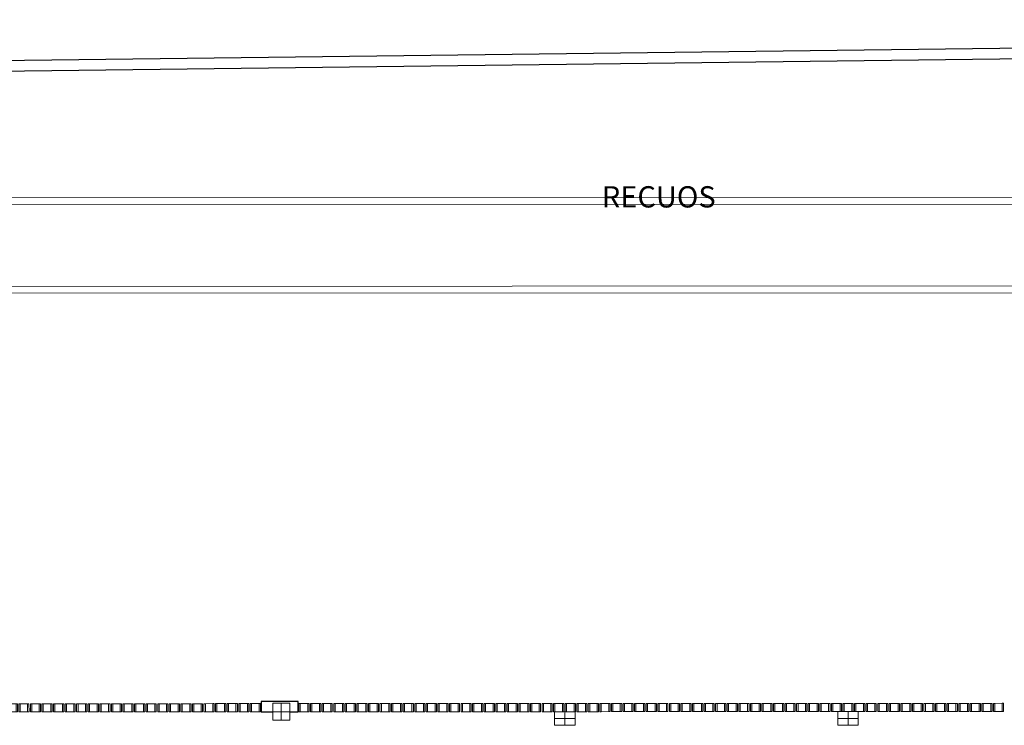
# Model space of a CAD drawing. Extents: x -197 to 52, y -214 to 16.
# Drawn here: x -113 to -99, y -80 to -69 of the extents above; entities that cross this region are included whole.
import ezdxf

# ---------------------------------------------------------------- set-up
doc = ezdxf.new("R2010")
doc.units = 0
for name, color, linetype, lineweight in [('210515-TJBA_JEFS_BASE_PL_PE_01-01_R00$0$Frame_Mullion', 7, 'Continuous', 18), ('210515-TJBA_JEFS_BASE_PL_PE_01-01_R00$0$Frame_Mullion-1', 7, 'Continuous', 9), ('210515-TJBA_JEFS_BASE_PL_PE_01-01_R00$0$FUT-ESQUADRIA VISTA', 7, 'Continuous', 9), ('210515-TJBA_JEFS_BASE_PL_PE_01-01_R00$0$FUT-ESTRUTURA CORTADA', 7, 'Continuous', 9), ('210515-TJBA_JEFS_BASE_PL_PE_01-01_R00$0$FUT-ESTRUTURA VISTA', 7, 'Continuous', 9), ('210515-TJBA_JEFS_BASE_PL_PE_01-01_R00$0$FUT-PAREDE CORTADA', 7, 'Continuous', 25), ('210515-TJBA_JEFS_BASE_PL_PE_01-01_R00$0$FUT-PISO VISTO', 7, 'Continuous', 9), ('210515-TJBA_JEFS_BASE_PL_PE_01-01_R00$0$Texto Arq', 7, 'Continuous', 9)]:
    doc.layers.add(name, color=color, linetype=linetype, lineweight=lineweight)
doc.styles.add('210515-TJBA_JEFS_BASE_PL_PE_01-01_R00$0$Arial_2', font='arial.ttf', dxfattribs={"height": 0.3})
doc.styles.add('210515-TJBA_JEFS_BASE_PL_PE_01-01_R00$0$Arial_3', font='arial.ttf', dxfattribs={"height": 0.375})

# ---------------------------------------------------------------- blocks, each defined once
blk = doc.blocks.new('210515-TJBA_JEFS_BASE_PL_PE_01-01_R00$0$Cobogó quadrado - 21 x 2_20 m-1983589-IMPLANTAÇÃO')
at = {"layer": '210515-TJBA_JEFS_BASE_PL_PE_01-01_R00$0$Frame_Mullion'}
for p, q in [((-21.41, 0.045), (-21.41, -0.075)), ((-21.39, 0.045), (-21.41, 0.045)), ((-21.39, -0.075), (-21.39, 0.045)), ((-21.28, -0.075), (-21.28, 0.045)), ((-21.28, 0.045), (-21.26, 0.045)), ((-21.26, 0.045), (-21.26, -0.075)), ((-21.24, 0.045), (-21.24, -0.075)), ((-21.22, 0.045), (-21.24, 0.045)), ((-21.22, -0.075), (-21.22, 0.045)), ((-21.11, -0.075), (-21.11, 0.045)), ((-21.11, 0.045), (-21.09, 0.045)), ((-21.09, 0.045), (-21.09, -0.075)), ((-21.07, 0.045), (-21.07, -0.075)), ((-21.05, 0.045), (-21.07, 0.045)), ((-21.05, -0.075), (-21.05, 0.045)), ((-20.94, -0.075), (-20.94, 0.045)), ((-20.94, 0.045), (-20.92, 0.045)), ((-20.92, 0.045), (-20.92, -0.075)), ((-20.9, 0.045), (-20.9, -0.075)), ((-20.88, 0.045), (-20.9, 0.045)), ((-20.88, -0.075), (-20.88, 0.045)), ((-20.77, -0.075), (-20.77, 0.045)), ((-20.77, 0.045), (-20.75, 0.045)), ((-20.75, 0.045), (-20.75, -0.075)), ((-20.73, 0.045), (-20.73, -0.075)), ((-20.71, 0.045), (-20.73, 0.045)), ((-20.71, -0.075), (-20.71, 0.045)), ((-20.6, -0.075), (-20.6, 0.045)), ((-20.6, 0.045), (-20.58, 0.045)), ((-20.58, 0.045), (-20.58, -0.075)), ((-20.56, 0.045), (-20.56, -0.075)), ((-20.54, 0.045), (-20.56, 0.045)), ((-20.54, -0.075), (-20.54, 0.045)), ((-20.43, -0.075), (-20.43, 0.045)), ((-20.43, 0.045), (-20.41, 0.045)), ((-20.41, 0.045), (-20.41, -0.075)), ((-20.39, 0.045), (-20.39, -0.075)), ((-20.37, 0.045), (-20.39, 0.045)), ((-20.37, -0.075), (-20.37, 0.045)), ((-20.26, -0.075), (-20.26, 0.045)), ((-20.26, 0.045), (-20.24, 0.045)), ((-20.24, 0.045), (-20.24, -0.075)), ((-20.22, 0.045), (-20.22, -0.075)), ((-20.2, 0.045), (-20.22, 0.045)), ((-20.2, -0.075), (-20.2, 0.045)), ((-20.09, -0.075), (-20.09, 0.045)), ((-20.09, 0.045), (-20.07, 0.045)), ((-20.07, 0.045), (-20.07, -0.075)), ((-20.05, 0.045), (-20.05, -0.075)), ((-20.03, 0.045), (-20.05, 0.045)), ((-20.03, -0.075), (-20.03, 0.045)), ((-19.92, -0.075), (-19.92, 0.045)), ((-19.92, 0.045), (-19.9, 0.045)), ((-19.9, 0.045), (-19.9, -0.075)), ((-19.88, 0.045), (-19.88, -0.075)), ((-19.86, 0.045), (-19.88, 0.045)), ((-19.86, -0.075), (-19.86, 0.045)), ((-19.75, -0.075), (-19.75, 0.045)), ((-19.75, 0.045), (-19.73, 0.045)), ((-19.73, 0.045), (-19.73, -0.075)), ((-19.71, 0.045), (-19.71, -0.075)), ((-19.69, 0.045), (-19.71, 0.045)), ((-19.69, -0.075), (-19.69, 0.045)), ((-19.58, -0.075), (-19.58, 0.045)), ((-19.58, 0.045), (-19.56, 0.045)), ((-19.56, 0.045), (-19.56, -0.075)), ((-19.54, 0.045), (-19.54, -0.075)), ((-19.52, 0.045), (-19.54, 0.045)), ((-19.52, -0.075), (-19.52, 0.045)), ((-19.41, -0.075), (-19.41, 0.045)), ((-19.41, 0.045), (-19.39, 0.045)), ((-19.39, 0.045), (-19.39, -0.075)), ((-19.37, 0.045), (-19.37, -0.075)), ((-19.35, 0.045), (-19.37, 0.045)), ((-19.35, -0.075), (-19.35, 0.045)), ((-19.24, -0.075), (-19.24, 0.045)), ((-19.24, 0.045), (-19.22, 0.045)), ((-19.22, 0.045), (-19.22, -0.075)), ((-19.2, 0.045), (-19.2, -0.075)), ((-19.18, 0.045), (-19.2, 0.045)), ((-19.18, -0.075), (-19.18, 0.045)), ((-19.07, -0.075), (-19.07, 0.045)), ((-19.07, 0.045), (-19.05, 0.045)), ((-19.05, 0.045), (-19.05, -0.075)), ((-19.03, 0.045), (-19.03, -0.075)), ((-19.01, 0.045), (-19.03, 0.045)), ((-19.01, -0.075), (-19.01, 0.045)), ((-18.9, -0.075), (-18.9, 0.045)), ((-18.9, 0.045), (-18.88, 0.045)), ((-18.88, 0.045), (-18.88, -0.075)), ((-18.86, 0.045), (-18.86, -0.075)), ((-18.84, 0.045), (-18.86, 0.045)), ((-18.84, -0.075), (-18.84, 0.045)), ((-18.73, -0.075), (-18.73, 0.045)), ((-18.73, 0.045), (-18.71, 0.045)), ((-18.71, 0.045), (-18.71, -0.075)), ((-18.69, 0.045), (-18.69, -0.075)), ((-18.67, 0.045), (-18.69, 0.045)), ((-18.67, -0.075), (-18.67, 0.045)), ((-18.56, -0.075), (-18.56, 0.045)), ((-18.56, 0.045), (-18.54, 0.045)), ((-18.54, 0.045), (-18.54, -0.075)), ((-18.52, 0.045), (-18.52, -0.075)), ((-18.5, 0.045), (-18.52, 0.045)), ((-18.5, -0.075), (-18.5, 0.045)), ((-18.39, -0.075), (-18.39, 0.045)), ((-18.39, 0.045), (-18.37, 0.045)), ((-18.37, 0.045), (-18.37, -0.075)), ((-18.35, 0.045), (-18.35, -0.075)), ((-18.33, 0.045), (-18.35, 0.045)), ((-18.33, -0.075), (-18.33, 0.045)), ((-18.22, -0.075), (-18.22, 0.045)), ((-18.22, 0.045), (-18.2, 0.045)), ((-18.2, 0.045), (-18.2, -0.075)), ((-18.18, 0.045), (-18.18, -0.075)), ((-18.16, 0.045), (-18.18, 0.045)), ((-18.16, -0.075), (-18.16, 0.045)), ((-18.05, -0.075), (-18.05, 0.045)), ((-18.05, 0.045), (-18.03, 0.045)), ((-18.03, 0.045), (-18.03, -0.075)), ((-18.01, 0.045), (-18.01, -0.075)), ((-17.99, 0.045), (-18.01, 0.045)), ((-17.99, -0.075), (-17.99, 0.045)), ((-17.88, -0.075), (-17.88, 0.045)), ((-17.88, 0.045), (-17.86, 0.045)), ((-17.86, 0.045), (-17.86, -0.075)), ((-17.84, 0.045), (-17.84, -0.075)), ((-17.82, 0.045), (-17.84, 0.045)), ((-17.82, -0.075), (-17.82, 0.045)), ((-17.71, -0.075), (-17.71, 0.045)), ((-17.71, 0.045), (-17.69, 0.045)), ((-17.69, 0.045), (-17.69, -0.075)), ((-17.67, 0.045), (-17.67, -0.075)), ((-17.65, 0.045), (-17.67, 0.045)), ((-17.65, -0.075), (-17.65, 0.045)), ((-17.54, -0.075), (-17.54, 0.045)), ((-17.54, 0.045), (-17.52, 0.045)), ((-17.52, 0.045), (-17.52, -0.075)), ((-17.5, 0.045), (-17.5, -0.075)), ((-17.48, 0.045), (-17.5, 0.045)), ((-17.48, -0.075), (-17.48, 0.045)), ((-17.37, -0.075), (-17.37, 0.045)), ((-17.37, 0.045), (-17.35, 0.045)), ((-17.35, 0.045), (-17.35, -0.075)), ((-17.33, 0.045), (-17.33, -0.075)), ((-17.31, 0.045), (-17.33, 0.045)), ((-17.31, -0.075), (-17.31, 0.045)), ((-17.2, -0.075), (-17.2, 0.045)), ((-17.2, 0.045), (-17.18, 0.045)), ((-17.18, 0.045), (-17.18, -0.075)), ((-17.16, 0.045), (-17.16, -0.075)), ((-17.14, 0.045), (-17.16, 0.045)), ((-17.14, -0.075), (-17.14, 0.045)), ((-17.03, -0.075), (-17.03, 0.045)), ((-17.03, 0.045), (-17.01, 0.045)), ((-17.01, 0.045), (-17.01, -0.075)), ((-16.99, 0.045), (-16.99, -0.075)), ((-16.97, 0.045), (-16.99, 0.045)), ((-16.97, -0.075), (-16.97, 0.045)), ((-16.86, -0.075), (-16.86, 0.045)), ((-16.86, 0.045), (-16.84, 0.045)), ((-16.84, 0.045), (-16.84, -0.075)), ((-16.82, 0.045), (-16.82, -0.075)), ((-16.8, 0.045), (-16.82, 0.045)), ((-16.8, -0.075), (-16.8, 0.045)), ((-16.69, -0.075), (-16.69, 0.045)), ((-16.69, 0.045), (-16.67, 0.045)), ((-16.67, 0.045), (-16.67, -0.075)), ((-16.65, 0.045), (-16.65, -0.075)), ((-16.63, 0.045), (-16.65, 0.045)), ((-16.63, -0.075), (-16.63, 0.045)), ((-16.52, -0.075), (-16.52, 0.045)), ((-16.52, 0.045), (-16.5, 0.045)), ((-16.5, 0.045), (-16.5, -0.075)), ((-16.48, 0.045), (-16.48, -0.075)), ((-16.46, 0.045), (-16.48, 0.045)), ((-16.46, -0.075), (-16.46, 0.045)), ((-16.35, -0.075), (-16.35, 0.045)), ((-16.35, 0.045), (-16.33, 0.045)), ((-16.33, 0.045), (-16.33, -0.075)), ((-16.31, 0.045), (-16.31, -0.075)), ((-16.29, 0.045), (-16.31, 0.045)), ((-16.29, -0.075), (-16.29, 0.045)), ((-16.18, -0.075), (-16.18, 0.045)), ((-16.18, 0.045), (-16.16, 0.045)), ((-16.16, 0.045), (-16.16, -0.075)), ((-16.14, 0.045), (-16.14, -0.075)), ((-16.12, 0.045), (-16.14, 0.045)), ((-16.12, -0.075), (-16.12, 0.045)), ((-16.01, -0.075), (-16.01, 0.045)), ((-16.01, 0.045), (-15.99, 0.045)), ((-15.99, 0.045), (-15.99, -0.075)), ((-15.97, 0.045), (-15.97, -0.075)), ((-15.95, 0.045), (-15.97, 0.045)), ((-15.95, -0.075), (-15.95, 0.045)), ((-15.84, -0.075), (-15.84, 0.045)), ((-15.84, 0.045), (-15.82, 0.045)), ((-15.82, 0.045), (-15.82, -0.075)), ((-15.8, 0.045), (-15.8, -0.075)), ((-15.78, 0.045), (-15.8, 0.045)), ((-15.78, -0.075), (-15.78, 0.045)), ((-15.67, -0.075), (-15.67, 0.045)), ((-15.67, 0.045), (-15.65, 0.045)), ((-15.65, 0.045), (-15.65, -0.075)), ((-15.63, 0.045), (-15.63, -0.075)), ((-15.61, 0.045), (-15.63, 0.045)), ((-15.61, -0.075), (-15.61, 0.045)), ((-15.5, -0.075), (-15.5, 0.045)), ((-15.5, 0.045), (-15.48, 0.045)), ((-15.48, 0.045), (-15.48, -0.075)), ((-15.46, 0.045), (-15.46, -0.075)), ((-15.44, 0.045), (-15.46, 0.045)), ((-15.44, -0.075), (-15.44, 0.045)), ((-15.33, -0.075), (-15.33, 0.045)), ((-15.33, 0.045), (-15.31, 0.045)), ((-15.31, 0.045), (-15.31, -0.075)), ((-15.29, 0.045), (-15.29, -0.075)), ((-15.27, 0.045), (-15.29, 0.045)), ((-15.27, -0.075), (-15.27, 0.045)), ((-15.16, -0.075), (-15.16, 0.045)), ((-15.16, 0.045), (-15.14, 0.045)), ((-15.14, 0.045), (-15.14, -0.075)), ((-15.12, 0.045), (-15.12, -0.075)), ((-15.1, 0.045), (-15.12, 0.045)), ((-15.1, -0.075), (-15.1, 0.045)), ((-14.99, -0.075), (-14.99, 0.045)), ((-14.99, 0.045), (-14.97, 0.045)), ((-14.97, 0.045), (-14.97, -0.075)), ((-14.95, 0.045), (-14.95, -0.075)), ((-14.93, 0.045), (-14.95, 0.045)), ((-14.93, -0.075), (-14.93, 0.045)), ((-14.82, -0.075), (-14.82, 0.045)), ((-14.82, 0.045), (-14.8, 0.045)), ((-14.8, 0.045), (-14.8, -0.075)), ((-14.78, 0.045), (-14.78, -0.075)), ((-14.76, 0.045), (-14.78, 0.045)), ((-14.76, -0.075), (-14.76, 0.045)), ((-14.65, -0.075), (-14.65, 0.045)), ((-14.65, 0.045), (-14.63, 0.045)), ((-14.63, 0.045), (-14.63, -0.075)), ((-14.61, 0.045), (-14.61, -0.075)), ((-14.59, 0.045), (-14.61, 0.045)), ((-14.59, -0.075), (-14.59, 0.045)), ((-14.48, -0.075), (-14.48, 0.045)), ((-14.48, 0.045), (-14.46, 0.045)), ((-14.46, 0.045), (-14.46, -0.075)), ((-14.44, 0.045), (-14.44, -0.075)), ((-14.42, 0.045), (-14.44, 0.045)), ((-14.42, -0.075), (-14.42, 0.045)), ((-14.31, -0.075), (-14.31, 0.045)), ((-14.31, 0.045), (-14.29, 0.045)), ((-14.29, 0.045), (-14.29, -0.075)), ((-14.27, 0.045), (-14.27, -0.075)), ((-14.25, 0.045), (-14.27, 0.045)), ((-14.25, -0.075), (-14.25, 0.045)), ((-14.14, -0.075), (-14.14, 0.045)), ((-14.14, 0.045), (-14.12, 0.045)), ((-14.12, 0.045), (-14.12, -0.075)), ((-14.1, 0.045), (-14.1, -0.075)), ((-14.08, 0.045), (-14.1, 0.045)), ((-14.08, -0.075), (-14.08, 0.045)), ((-13.97, -0.075), (-13.97, 0.045)), ((-13.97, 0.045), (-13.95, 0.045)), ((-13.95, 0.045), (-13.95, -0.075)), ((-13.93, 0.045), (-13.93, -0.075)), ((-13.91, 0.045), (-13.93, 0.045)), ((-13.91, -0.075), (-13.91, 0.045)), ((-13.8, -0.075), (-13.8, 0.045)), ((-13.8, 0.045), (-13.78, 0.045)), ((-13.78, 0.045), (-13.78, -0.075)), ((-13.76, 0.045), (-13.76, -0.075)), ((-13.74, 0.045), (-13.76, 0.045)), ((-13.74, -0.075), (-13.74, 0.045)), ((-13.63, -0.075), (-13.63, 0.045)), ((-13.63, 0.045), (-13.61, 0.045)), ((-13.61, 0.045), (-13.61, -0.075)), ((-13.59, 0.045), (-13.59, -0.075)), ((-13.57, 0.045), (-13.59, 0.045)), ((-13.57, -0.075), (-13.57, 0.045)), ((-13.46, -0.075), (-13.46, 0.045)), ((-13.46, 0.045), (-13.44, 0.045)), ((-13.44, 0.045), (-13.44, -0.075)), ((-13.42, 0.045), (-13.42, -0.075)), ((-13.4, 0.045), (-13.42, 0.045)), ((-13.4, -0.075), (-13.4, 0.045)), ((-13.29, -0.075), (-13.29, 0.045)), ((-13.29, 0.045), (-13.27, 0.045)), ((-13.27, 0.045), (-13.27, -0.075)), ((-13.25, 0.045), (-13.25, -0.075)), ((-13.23, 0.045), (-13.25, 0.045)), ((-13.23, -0.075), (-13.23, 0.045)), ((-13.12, -0.075), (-13.12, 0.045)), ((-13.12, 0.045), (-13.1, 0.045)), ((-13.1, 0.045), (-13.1, -0.075)), ((-13.08, 0.045), (-13.08, -0.075)), ((-13.06, 0.045), (-13.08, 0.045)), ((-13.06, -0.075), (-13.06, 0.045)), ((-12.95, -0.075), (-12.95, 0.045)), ((-12.95, 0.045), (-12.93, 0.045)), ((-12.93, 0.045), (-12.93, -0.075)), ((-12.91, 0.045), (-12.91, -0.075)), ((-12.89, 0.045), (-12.91, 0.045)), ((-12.89, -0.075), (-12.89, 0.045)), ((-12.78, -0.075), (-12.78, 0.045)), ((-12.78, 0.045), (-12.76, 0.045)), ((-12.76, 0.045), (-12.76, -0.075)), ((-12.74, 0.045), (-12.74, -0.075)), ((-12.72, 0.045), (-12.74, 0.045)), ((-12.72, -0.075), (-12.72, 0.045)), ((-12.61, -0.075), (-12.61, 0.045)), ((-12.61, 0.045), (-12.59, 0.045)), ((-12.59, 0.045), (-12.59, -0.075)), ((-12.57, 0.045), (-12.57, -0.075)), ((-12.55, 0.045), (-12.57, 0.045)), ((-12.55, -0.075), (-12.55, 0.045)), ((-12.44, -0.075), (-12.44, 0.045)), ((-12.44, 0.045), (-12.42, 0.045)), ((-12.42, 0.045), (-12.42, -0.075)), ((-12.4, 0.045), (-12.4, -0.075)), ((-12.38, 0.045), (-12.4, 0.045)), ((-12.38, -0.075), (-12.38, 0.045)), ((-12.27, -0.075), (-12.27, 0.045)), ((-12.27, 0.045), (-12.25, 0.045)), ((-12.25, 0.045), (-12.25, -0.075)), ((-12.23, 0.045), (-12.23, -0.075)), ((-12.21, 0.045), (-12.23, 0.045)), ((-12.21, -0.075), (-12.21, 0.045)), ((-12.1, -0.075), (-12.1, 0.045)), ((-12.1, 0.045), (-12.08, 0.045)), ((-12.08, 0.045), (-12.08, -0.075)), ((-12.06, 0.045), (-12.06, -0.075)), ((-12.04, 0.045), (-12.06, 0.045)), ((-12.04, -0.075), (-12.04, 0.045)), ((-11.93, -0.075), (-11.93, 0.045)), ((-11.93, 0.045), (-11.91, 0.045)), ((-11.91, 0.045), (-11.91, -0.075)), ((-11.89, 0.045), (-11.89, -0.075)), ((-11.87, 0.045), (-11.89, 0.045)), ((-11.87, -0.075), (-11.87, 0.045)), ((-11.76, -0.075), (-11.76, 0.045)), ((-11.76, 0.045), (-11.74, 0.045)), ((-11.74, 0.045), (-11.74, -0.075)), ((-11.72, 0.045), (-11.72, -0.075)), ((-11.7, 0.045), (-11.72, 0.045)), ((-11.7, -0.075), (-11.7, 0.045)), ((-11.59, -0.075), (-11.59, 0.045)), ((-11.59, 0.045), (-11.57, 0.045)), ((-11.57, 0.045), (-11.57, -0.075)), ((-11.55, 0.045), (-11.55, -0.075)), ((-11.53, 0.045), (-11.55, 0.045)), ((-11.53, -0.075), (-11.53, 0.045)), ((-11.42, -0.075), (-11.42, 0.045)), ((-11.42, 0.045), (-11.4, 0.045)), ((-11.4, 0.045), (-11.4, -0.075)), ((-11.38, 0.045), (-11.38, -0.075)), ((-11.36, 0.045), (-11.38, 0.045)), ((-11.36, -0.075), (-11.36, 0.045)), ((-11.25, -0.075), (-11.25, 0.045)), ((-11.25, 0.045), (-11.23, 0.045)), ((-11.23, 0.045), (-11.23, -0.075)), ((-11.21, 0.045), (-11.21, -0.075)), ((-11.19, 0.045), (-11.21, 0.045)), ((-11.19, -0.075), (-11.19, 0.045)), ((-11.08, -0.075), (-11.08, 0.045)), ((-11.08, 0.045), (-11.06, 0.045)), ((-11.06, 0.045), (-11.06, -0.075)), ((-21.41, -0.075), (-21.39, -0.075)), ((-21.26, -0.075), (-21.28, -0.075)), ((-21.24, -0.075), (-21.22, -0.075)), ((-21.09, -0.075), (-21.11, -0.075)), ((-21.07, -0.075), (-21.05, -0.075)), ((-20.92, -0.075), (-20.94, -0.075)), ((-20.9, -0.075), (-20.88, -0.075)), ((-20.75, -0.075), (-20.77, -0.075)), ((-20.73, -0.075), (-20.71, -0.075)), ((-20.58, -0.075), (-20.6, -0.075)), ((-20.56, -0.075), (-20.54, -0.075)), ((-20.41, -0.075), (-20.43, -0.075)), ((-20.39, -0.075), (-20.37, -0.075)), ((-20.24, -0.075), (-20.26, -0.075)), ((-20.22, -0.075), (-20.2, -0.075)), ((-20.07, -0.075), (-20.09, -0.075)), ((-20.05, -0.075), (-20.03, -0.075)), ((-19.9, -0.075), (-19.92, -0.075)), ((-19.88, -0.075), (-19.86, -0.075)), ((-19.73, -0.075), (-19.75, -0.075)), ((-19.71, -0.075), (-19.69, -0.075)), ((-19.56, -0.075), (-19.58, -0.075)), ((-19.54, -0.075), (-19.52, -0.075)), ((-19.39, -0.075), (-19.41, -0.075)), ((-19.37, -0.075), (-19.35, -0.075)), ((-19.22, -0.075), (-19.24, -0.075)), ((-19.2, -0.075), (-19.18, -0.075)), ((-19.05, -0.075), (-19.07, -0.075)), ((-19.03, -0.075), (-19.01, -0.075)), ((-18.88, -0.075), (-18.9, -0.075)), ((-18.86, -0.075), (-18.84, -0.075)), ((-18.71, -0.075), (-18.73, -0.075)), ((-18.69, -0.075), (-18.67, -0.075)), ((-18.54, -0.075), (-18.56, -0.075)), ((-18.52, -0.075), (-18.5, -0.075)), ((-18.37, -0.075), (-18.39, -0.075)), ((-18.35, -0.075), (-18.33, -0.075)), ((-18.2, -0.075), (-18.22, -0.075)), ((-18.18, -0.075), (-18.16, -0.075)), ((-18.03, -0.075), (-18.05, -0.075)), ((-18.01, -0.075), (-17.99, -0.075)), ((-17.86, -0.075), (-17.88, -0.075)), ((-17.84, -0.075), (-17.82, -0.075)), ((-17.69, -0.075), (-17.71, -0.075)), ((-17.67, -0.075), (-17.65, -0.075)), ((-17.52, -0.075), (-17.54, -0.075)), ((-17.5, -0.075), (-17.48, -0.075)), ((-17.35, -0.075), (-17.37, -0.075)), ((-17.33, -0.075), (-17.31, -0.075)), ((-17.18, -0.075), (-17.2, -0.075)), ((-17.16, -0.075), (-17.14, -0.075)), ((-17.01, -0.075), (-17.03, -0.075)), ((-16.99, -0.075), (-16.97, -0.075)), ((-16.84, -0.075), (-16.86, -0.075)), ((-16.82, -0.075), (-16.8, -0.075)), ((-16.67, -0.075), (-16.69, -0.075)), ((-16.65, -0.075), (-16.63, -0.075)), ((-16.5, -0.075), (-16.52, -0.075)), ((-16.48, -0.075), (-16.46, -0.075)), ((-16.33, -0.075), (-16.35, -0.075)), ((-16.31, -0.075), (-16.29, -0.075)), ((-16.16, -0.075), (-16.18, -0.075)), ((-16.14, -0.075), (-16.12, -0.075)), ((-15.99, -0.075), (-16.01, -0.075)), ((-15.97, -0.075), (-15.95, -0.075)), ((-15.82, -0.075), (-15.84, -0.075)), ((-15.8, -0.075), (-15.78, -0.075)), ((-15.65, -0.075), (-15.67, -0.075)), ((-15.63, -0.075), (-15.61, -0.075)), ((-15.48, -0.075), (-15.5, -0.075)), ((-15.46, -0.075), (-15.44, -0.075)), ((-15.31, -0.075), (-15.33, -0.075)), ((-15.29, -0.075), (-15.27, -0.075)), ((-15.14, -0.075), (-15.16, -0.075)), ((-15.12, -0.075), (-15.1, -0.075)), ((-14.97, -0.075), (-14.99, -0.075)), ((-14.95, -0.075), (-14.93, -0.075)), ((-14.8, -0.075), (-14.82, -0.075)), ((-14.78, -0.075), (-14.76, -0.075)), ((-14.63, -0.075), (-14.65, -0.075)), ((-14.61, -0.075), (-14.59, -0.075)), ((-14.46, -0.075), (-14.48, -0.075)), ((-14.44, -0.075), (-14.42, -0.075)), ((-14.29, -0.075), (-14.31, -0.075)), ((-14.27, -0.075), (-14.25, -0.075)), ((-14.12, -0.075), (-14.14, -0.075)), ((-14.1, -0.075), (-14.08, -0.075)), ((-13.95, -0.075), (-13.97, -0.075)), ((-13.93, -0.075), (-13.91, -0.075)), ((-13.78, -0.075), (-13.8, -0.075)), ((-13.76, -0.075), (-13.74, -0.075)), ((-13.61, -0.075), (-13.63, -0.075)), ((-13.59, -0.075), (-13.57, -0.075)), ((-13.44, -0.075), (-13.46, -0.075)), ((-13.42, -0.075), (-13.4, -0.075)), ((-13.27, -0.075), (-13.29, -0.075)), ((-13.25, -0.075), (-13.23, -0.075)), ((-13.1, -0.075), (-13.12, -0.075)), ((-13.08, -0.075), (-13.06, -0.075)), ((-12.93, -0.075), (-12.95, -0.075)), ((-12.91, -0.075), (-12.89, -0.075)), ((-12.76, -0.075), (-12.78, -0.075)), ((-12.74, -0.075), (-12.72, -0.075)), ((-12.59, -0.075), (-12.61, -0.075)), ((-12.57, -0.075), (-12.55, -0.075)), ((-12.42, -0.075), (-12.44, -0.075)), ((-12.4, -0.075), (-12.38, -0.075)), ((-12.25, -0.075), (-12.27, -0.075)), ((-12.23, -0.075), (-12.21, -0.075)), ((-12.08, -0.075), (-12.1, -0.075)), ((-12.06, -0.075), (-12.04, -0.075)), ((-11.91, -0.075), (-11.93, -0.075)), ((-11.89, -0.075), (-11.87, -0.075)), ((-11.74, -0.075), (-11.76, -0.075)), ((-11.72, -0.075), (-11.7, -0.075)), ((-11.57, -0.075), (-11.59, -0.075)), ((-11.55, -0.075), (-11.53, -0.075)), ((-11.4, -0.075), (-11.42, -0.075)), ((-11.38, -0.075), (-11.36, -0.075)), ((-11.23, -0.075), (-11.25, -0.075)), ((-11.21, -0.075), (-11.19, -0.075)), ((-11.06, -0.075), (-11.08, -0.075))]:
    blk.add_line(p, q, dxfattribs=at)
at = {"layer": '210515-TJBA_JEFS_BASE_PL_PE_01-01_R00$0$Frame_Mullion-1'}
for p, q in [((-21.39, 0.045), (-21.28, 0.045)), ((-21.22, 0.045), (-21.11, 0.045)), ((-21.05, 0.045), (-20.94, 0.045)), ((-20.88, 0.045), (-20.77, 0.045)), ((-20.71, 0.045), (-20.6, 0.045)), ((-20.54, 0.045), (-20.43, 0.045)), ((-20.37, 0.045), (-20.26, 0.045)), ((-20.2, 0.045), (-20.09, 0.045)), ((-20.03, 0.045), (-19.92, 0.045)), ((-19.86, 0.045), (-19.75, 0.045)), ((-19.69, 0.045), (-19.58, 0.045)), ((-19.52, 0.045), (-19.41, 0.045)), ((-19.35, 0.045), (-19.24, 0.045)), ((-19.18, 0.045), (-19.07, 0.045)), ((-19.01, 0.045), (-18.9, 0.045)), ((-18.84, 0.045), (-18.73, 0.045)), ((-18.67, 0.045), (-18.56, 0.045)), ((-18.5, 0.045), (-18.39, 0.045)), ((-18.33, 0.045), (-18.22, 0.045)), ((-18.16, 0.045), (-18.05, 0.045)), ((-17.99, 0.045), (-17.88, 0.045)), ((-17.82, 0.045), (-17.71, 0.045)), ((-17.65, 0.045), (-17.54, 0.045)), ((-17.48, 0.045), (-17.37, 0.045)), ((-17.31, 0.045), (-17.2, 0.045)), ((-17.14, 0.045), (-17.03, 0.045)), ((-16.97, 0.045), (-16.86, 0.045)), ((-16.8, 0.045), (-16.69, 0.045)), ((-16.63, 0.045), (-16.52, 0.045)), ((-16.46, 0.045), (-16.35, 0.045)), ((-16.29, 0.045), (-16.18, 0.045)), ((-16.12, 0.045), (-16.01, 0.045)), ((-15.95, 0.045), (-15.84, 0.045)), ((-15.78, 0.045), (-15.67, 0.045)), ((-15.61, 0.045), (-15.5, 0.045)), ((-15.44, 0.045), (-15.33, 0.045)), ((-15.27, 0.045), (-15.16, 0.045)), ((-15.1, 0.045), (-14.99, 0.045)), ((-14.93, 0.045), (-14.82, 0.045)), ((-14.76, 0.045), (-14.65, 0.045)), ((-14.59, 0.045), (-14.48, 0.045)), ((-14.42, 0.045), (-14.31, 0.045)), ((-14.25, 0.045), (-14.14, 0.045)), ((-14.08, 0.045), (-13.97, 0.045)), ((-13.91, 0.045), (-13.8, 0.045)), ((-13.74, 0.045), (-13.63, 0.045)), ((-13.57, 0.045), (-13.46, 0.045)), ((-13.4, 0.045), (-13.29, 0.045)), ((-13.23, 0.045), (-13.12, 0.045)), ((-13.06, 0.045), (-12.95, 0.045)), ((-12.89, 0.045), (-12.78, 0.045)), ((-12.72, 0.045), (-12.61, 0.045)), ((-12.55, 0.045), (-12.44, 0.045)), ((-12.38, 0.045), (-12.27, 0.045)), ((-12.21, 0.045), (-12.1, 0.045)), ((-12.04, 0.045), (-11.93, 0.045)), ((-11.87, 0.045), (-11.76, 0.045)), ((-11.7, 0.045), (-11.59, 0.045)), ((-11.53, 0.045), (-11.42, 0.045)), ((-11.36, 0.045), (-11.25, 0.045)), ((-11.19, 0.045), (-11.08, 0.045)), ((-21.39, -0.075), (-21.28, -0.075)), ((-21.22, -0.075), (-21.11, -0.075)), ((-21.05, -0.075), (-20.94, -0.075)), ((-20.88, -0.075), (-20.77, -0.075)), ((-20.71, -0.075), (-20.6, -0.075)), ((-20.54, -0.075), (-20.43, -0.075)), ((-20.37, -0.075), (-20.26, -0.075)), ((-20.2, -0.075), (-20.09, -0.075)), ((-20.03, -0.075), (-19.92, -0.075)), ((-19.86, -0.075), (-19.75, -0.075)), ((-19.69, -0.075), (-19.58, -0.075)), ((-19.52, -0.075), (-19.41, -0.075)), ((-19.35, -0.075), (-19.24, -0.075)), ((-19.18, -0.075), (-19.07, -0.075)), ((-19.01, -0.075), (-18.9, -0.075)), ((-18.84, -0.075), (-18.73, -0.075)), ((-18.67, -0.075), (-18.56, -0.075)), ((-18.5, -0.075), (-18.39, -0.075)), ((-18.33, -0.075), (-18.22, -0.075)), ((-18.16, -0.075), (-18.05, -0.075)), ((-17.99, -0.075), (-17.88, -0.075)), ((-17.82, -0.075), (-17.71, -0.075)), ((-17.65, -0.075), (-17.54, -0.075)), ((-17.48, -0.075), (-17.37, -0.075)), ((-17.31, -0.075), (-17.2, -0.075)), ((-17.14, -0.075), (-17.03, -0.075)), ((-16.97, -0.075), (-16.86, -0.075)), ((-16.8, -0.075), (-16.69, -0.075)), ((-16.63, -0.075), (-16.52, -0.075)), ((-16.46, -0.075), (-16.35, -0.075)), ((-16.29, -0.075), (-16.18, -0.075)), ((-16.12, -0.075), (-16.01, -0.075)), ((-15.95, -0.075), (-15.84, -0.075)), ((-15.78, -0.075), (-15.67, -0.075)), ((-15.61, -0.075), (-15.5, -0.075)), ((-15.44, -0.075), (-15.33, -0.075)), ((-15.27, -0.075), (-15.16, -0.075)), ((-15.1, -0.075), (-14.99, -0.075)), ((-14.93, -0.075), (-14.82, -0.075)), ((-14.76, -0.075), (-14.65, -0.075)), ((-14.59, -0.075), (-14.48, -0.075)), ((-14.42, -0.075), (-14.31, -0.075)), ((-14.25, -0.075), (-14.14, -0.075)), ((-14.08, -0.075), (-13.97, -0.075)), ((-13.91, -0.075), (-13.8, -0.075)), ((-13.74, -0.075), (-13.63, -0.075)), ((-13.57, -0.075), (-13.46, -0.075)), ((-13.4, -0.075), (-13.29, -0.075)), ((-13.23, -0.075), (-13.12, -0.075)), ((-13.06, -0.075), (-12.95, -0.075)), ((-12.89, -0.075), (-12.78, -0.075)), ((-12.72, -0.075), (-12.61, -0.075)), ((-12.55, -0.075), (-12.44, -0.075)), ((-12.38, -0.075), (-12.27, -0.075)), ((-12.21, -0.075), (-12.1, -0.075)), ((-12.04, -0.075), (-11.93, -0.075)), ((-11.87, -0.075), (-11.76, -0.075)), ((-11.7, -0.075), (-11.59, -0.075)), ((-11.53, -0.075), (-11.42, -0.075)), ((-11.36, -0.075), (-11.25, -0.075)), ((-11.19, -0.075), (-11.08, -0.075))]:
    blk.add_line(p, q, dxfattribs=at)
blk = doc.blocks.new('210515-TJBA_JEFS_BASE_PL_PE_01-01_R00$0$Cobogó quadrado - 4_50 x 2_200 m-1954413-IMPLANTAÇÃO')
at = {"layer": '210515-TJBA_JEFS_BASE_PL_PE_01-01_R00$0$Frame_Mullion'}
for p, q in [((-4.24, -0.045), (-4.24, 0.075)), ((-4.24, 0.075), (-4.22, 0.075)), ((-4.22, 0.075), (-4.22, -0.045)), ((-4.09, 0.075), (-4.11, 0.075)), ((-4.11, 0.075), (-4.11, -0.045)), ((-4.09, -0.045), (-4.09, 0.075)), ((-4.07, -0.045), (-4.07, 0.075)), ((-4.07, 0.075), (-4.05, 0.075)), ((-4.05, 0.075), (-4.05, -0.045)), ((-3.92, 0.075), (-3.94, 0.075)), ((-3.94, 0.075), (-3.94, -0.045)), ((-3.92, -0.045), (-3.92, 0.075)), ((-3.9, -0.045), (-3.9, 0.075)), ((-3.9, 0.075), (-3.88, 0.075)), ((-3.88, 0.075), (-3.88, -0.045)), ((-3.75, 0.075), (-3.77, 0.075)), ((-3.77, 0.075), (-3.77, -0.045)), ((-3.75, -0.045), (-3.75, 0.075)), ((-3.73, -0.045), (-3.73, 0.075)), ((-3.73, 0.075), (-3.71, 0.075)), ((-3.71, 0.075), (-3.71, -0.045)), ((-3.58, 0.075), (-3.6, 0.075)), ((-3.6, 0.075), (-3.6, -0.045)), ((-3.58, -0.045), (-3.58, 0.075)), ((-3.56, -0.045), (-3.56, 0.075)), ((-3.56, 0.075), (-3.54, 0.075)), ((-3.54, 0.075), (-3.54, -0.045)), ((-3.41, 0.075), (-3.43, 0.075)), ((-3.43, 0.075), (-3.43, -0.045)), ((-3.41, -0.045), (-3.41, 0.075)), ((-3.39, -0.045), (-3.39, 0.075)), ((-3.39, 0.075), (-3.37, 0.075)), ((-3.37, 0.075), (-3.37, -0.045)), ((-3.24, 0.075), (-3.26, 0.075)), ((-3.26, 0.075), (-3.26, -0.045)), ((-3.24, -0.045), (-3.24, 0.075)), ((-3.22, -0.045), (-3.22, 0.075)), ((-3.22, 0.075), (-3.2, 0.075)), ((-3.2, 0.075), (-3.2, -0.045)), ((-3.07, 0.075), (-3.09, 0.075)), ((-3.09, 0.075), (-3.09, -0.045)), ((-3.07, -0.045), (-3.07, 0.075)), ((-3.05, -0.045), (-3.05, 0.075)), ((-3.05, 0.075), (-3.03, 0.075)), ((-3.03, 0.075), (-3.03, -0.045)), ((-2.9, 0.075), (-2.92, 0.075)), ((-2.92, 0.075), (-2.92, -0.045)), ((-2.9, -0.045), (-2.9, 0.075)), ((-2.88, -0.045), (-2.88, 0.075)), ((-2.88, 0.075), (-2.86, 0.075)), ((-2.86, 0.075), (-2.86, -0.045)), ((-2.73, 0.075), (-2.75, 0.075)), ((-2.75, 0.075), (-2.75, -0.045)), ((-2.73, -0.045), (-2.73, 0.075)), ((-2.71, -0.045), (-2.71, 0.075)), ((-2.71, 0.075), (-2.69, 0.075)), ((-2.69, 0.075), (-2.69, -0.045)), ((-2.56, 0.075), (-2.58, 0.075)), ((-2.58, 0.075), (-2.58, -0.045)), ((-2.56, -0.045), (-2.56, 0.075)), ((-2.54, -0.045), (-2.54, 0.075)), ((-2.54, 0.075), (-2.52, 0.075)), ((-2.52, 0.075), (-2.52, -0.045)), ((-2.39, 0.075), (-2.41, 0.075)), ((-2.41, 0.075), (-2.41, -0.045)), ((-2.39, -0.045), (-2.39, 0.075)), ((-2.37, -0.045), (-2.37, 0.075)), ((-2.37, 0.075), (-2.35, 0.075)), ((-2.35, 0.075), (-2.35, -0.045)), ((-2.22, 0.075), (-2.24, 0.075)), ((-2.24, 0.075), (-2.24, -0.045)), ((-2.22, -0.045), (-2.22, 0.075)), ((-2.2, -0.045), (-2.2, 0.075)), ((-2.2, 0.075), (-2.18, 0.075)), ((-2.18, 0.075), (-2.18, -0.045)), ((-2.05, 0.075), (-2.07, 0.075)), ((-2.07, 0.075), (-2.07, -0.045)), ((-2.05, -0.045), (-2.05, 0.075)), ((-2.03, -0.045), (-2.03, 0.075)), ((-2.03, 0.075), (-2.01, 0.075)), ((-2.01, 0.075), (-2.01, -0.045)), ((-1.88, 0.075), (-1.9, 0.075)), ((-1.9, 0.075), (-1.9, -0.045)), ((-1.88, -0.045), (-1.88, 0.075)), ((-1.86, -0.045), (-1.86, 0.075)), ((-1.86, 0.075), (-1.84, 0.075)), ((-1.84, 0.075), (-1.84, -0.045)), ((-1.71, 0.075), (-1.73, 0.075)), ((-1.73, 0.075), (-1.73, -0.045)), ((-1.71, -0.045), (-1.71, 0.075)), ((-1.69, -0.045), (-1.69, 0.075)), ((-1.69, 0.075), (-1.67, 0.075)), ((-1.67, 0.075), (-1.67, -0.045)), ((-1.54, 0.075), (-1.56, 0.075)), ((-1.56, 0.075), (-1.56, -0.045)), ((-1.54, -0.045), (-1.54, 0.075)), ((-1.52, -0.045), (-1.52, 0.075)), ((-1.52, 0.075), (-1.5, 0.075)), ((-1.5, 0.075), (-1.5, -0.045)), ((-1.37, 0.075), (-1.39, 0.075)), ((-1.39, 0.075), (-1.39, -0.045)), ((-1.37, -0.045), (-1.37, 0.075)), ((-1.35, -0.045), (-1.35, 0.075)), ((-1.35, 0.075), (-1.33, 0.075)), ((-1.33, 0.075), (-1.33, -0.045)), ((-1.2, 0.075), (-1.22, 0.075)), ((-1.22, 0.075), (-1.22, -0.045)), ((-1.2, -0.045), (-1.2, 0.075)), ((-1.18, -0.045), (-1.18, 0.075)), ((-1.18, 0.075), (-1.16, 0.075)), ((-1.16, 0.075), (-1.16, -0.045)), ((-1.03, 0.075), (-1.05, 0.075)), ((-1.05, 0.075), (-1.05, -0.045)), ((-1.03, -0.045), (-1.03, 0.075)), ((-1.01, -0.045), (-1.01, 0.075)), ((-1.01, 0.075), (-0.99, 0.075)), ((-0.99, 0.075), (-0.99, -0.045)), ((-0.86, 0.075), (-0.88, 0.075)), ((-0.88, 0.075), (-0.88, -0.045)), ((-0.86, -0.045), (-0.86, 0.075)), ((-0.84, -0.045), (-0.84, 0.075)), ((-0.84, 0.075), (-0.82, 0.075)), ((-0.82, 0.075), (-0.82, -0.045)), ((-0.69, 0.075), (-0.71, 0.075)), ((-0.71, 0.075), (-0.71, -0.045)), ((-0.69, -0.045), (-0.69, 0.075)), ((-0.67, -0.045), (-0.67, 0.075)), ((-0.67, 0.075), (-0.65, 0.075)), ((-0.65, 0.075), (-0.65, -0.045)), ((-0.52, 0.075), (-0.54, 0.075)), ((-0.54, 0.075), (-0.54, -0.045)), ((-0.52, -0.045), (-0.52, 0.075)), ((-0.5, -0.045), (-0.5, 0.075)), ((-0.5, 0.075), (-0.48, 0.075)), ((-0.48, 0.075), (-0.48, -0.045)), ((-0.35, 0.075), (-0.37, 0.075)), ((-0.37, 0.075), (-0.37, -0.045)), ((-0.35, -0.045), (-0.35, 0.075)), ((-0.33, -0.045), (-0.33, 0.075)), ((-0.33, 0.075), (-0.31, 0.075)), ((-0.31, 0.075), (-0.31, -0.045)), ((-0.18, 0.075), (-0.2, 0.075)), ((-0.2, 0.075), (-0.2, -0.045)), ((-0.18, -0.045), (-0.18, 0.075)), ((-0.16, -0.045), (-0.16, 0.075)), ((-0.16, 0.075), (-0.14, 0.075)), ((-0.14, 0.075), (-0.14, -0.045)), ((-0.01, 0.075), (-0.03, 0.075)), ((-0.03, 0.075), (-0.03, -0.045)), ((-0.01, -0.045), (-0.01, 0.075)), ((0.01, -0.045), (0.01, 0.075)), ((0.01, 0.075), (0.03, 0.075)), ((0.03, 0.075), (0.03, -0.045)), ((0.16, 0.075), (0.14, 0.075)), ((0.14, 0.075), (0.14, -0.045)), ((0.16, -0.045), (0.16, 0.075)), ((-4.22, -0.045), (-4.24, -0.045)), ((-4.11, -0.045), (-4.09, -0.045)), ((-4.05, -0.045), (-4.07, -0.045)), ((-3.94, -0.045), (-3.92, -0.045)), ((-3.88, -0.045), (-3.9, -0.045)), ((-3.77, -0.045), (-3.75, -0.045)), ((-3.71, -0.045), (-3.73, -0.045)), ((-3.6, -0.045), (-3.58, -0.045)), ((-3.54, -0.045), (-3.56, -0.045)), ((-3.43, -0.045), (-3.41, -0.045)), ((-3.37, -0.045), (-3.39, -0.045)), ((-3.26, -0.045), (-3.24, -0.045)), ((-3.2, -0.045), (-3.22, -0.045)), ((-3.09, -0.045), (-3.07, -0.045)), ((-3.03, -0.045), (-3.05, -0.045)), ((-2.92, -0.045), (-2.9, -0.045)), ((-2.86, -0.045), (-2.88, -0.045)), ((-2.75, -0.045), (-2.73, -0.045)), ((-2.69, -0.045), (-2.71, -0.045)), ((-2.58, -0.045), (-2.56, -0.045)), ((-2.52, -0.045), (-2.54, -0.045)), ((-2.41, -0.045), (-2.39, -0.045)), ((-2.35, -0.045), (-2.37, -0.045)), ((-2.24, -0.045), (-2.22, -0.045)), ((-2.18, -0.045), (-2.2, -0.045)), ((-2.07, -0.045), (-2.05, -0.045)), ((-2.01, -0.045), (-2.03, -0.045)), ((-1.9, -0.045), (-1.88, -0.045)), ((-1.84, -0.045), (-1.86, -0.045)), ((-1.73, -0.045), (-1.71, -0.045)), ((-1.67, -0.045), (-1.69, -0.045)), ((-1.56, -0.045), (-1.54, -0.045)), ((-1.5, -0.045), (-1.52, -0.045)), ((-1.39, -0.045), (-1.37, -0.045)), ((-1.33, -0.045), (-1.35, -0.045)), ((-1.22, -0.045), (-1.2, -0.045)), ((-1.16, -0.045), (-1.18, -0.045)), ((-1.05, -0.045), (-1.03, -0.045)), ((-0.99, -0.045), (-1.01, -0.045)), ((-0.88, -0.045), (-0.86, -0.045)), ((-0.82, -0.045), (-0.84, -0.045)), ((-0.71, -0.045), (-0.69, -0.045)), ((-0.65, -0.045), (-0.67, -0.045)), ((-0.54, -0.045), (-0.52, -0.045)), ((-0.48, -0.045), (-0.5, -0.045)), ((-0.37, -0.045), (-0.35, -0.045)), ((-0.31, -0.045), (-0.33, -0.045)), ((-0.2, -0.045), (-0.18, -0.045)), ((-0.14, -0.045), (-0.16, -0.045)), ((-0.03, -0.045), (-0.01, -0.045)), ((0.03, -0.045), (0.01, -0.045)), ((0.14, -0.045), (0.16, -0.045))]:
    blk.add_line(p, q, dxfattribs=at)
at = {"layer": '210515-TJBA_JEFS_BASE_PL_PE_01-01_R00$0$Frame_Mullion-1'}
for p, q in [((-4.22, 0.075), (-4.11, 0.075)), ((-4.05, 0.075), (-3.94, 0.075)), ((-3.88, 0.075), (-3.77, 0.075)), ((-3.71, 0.075), (-3.6, 0.075)), ((-3.54, 0.075), (-3.43, 0.075)), ((-3.37, 0.075), (-3.26, 0.075)), ((-3.2, 0.075), (-3.09, 0.075)), ((-3.03, 0.075), (-2.92, 0.075)), ((-2.86, 0.075), (-2.75, 0.075)), ((-2.69, 0.075), (-2.58, 0.075)), ((-2.52, 0.075), (-2.41, 0.075)), ((-2.35, 0.075), (-2.24, 0.075)), ((-2.18, 0.075), (-2.07, 0.075)), ((-2.01, 0.075), (-1.9, 0.075)), ((-1.84, 0.075), (-1.73, 0.075)), ((-1.67, 0.075), (-1.56, 0.075)), ((-1.5, 0.075), (-1.39, 0.075)), ((-1.33, 0.075), (-1.22, 0.075)), ((-1.16, 0.075), (-1.05, 0.075)), ((-0.99, 0.075), (-0.88, 0.075)), ((-0.82, 0.075), (-0.71, 0.075)), ((-0.65, 0.075), (-0.54, 0.075)), ((-0.48, 0.075), (-0.37, 0.075)), ((-0.31, 0.075), (-0.2, 0.075)), ((-0.14, 0.075), (-0.03, 0.075)), ((0.03, 0.075), (0.14, 0.075)), ((-4.22, -0.045), (-4.11, -0.045)), ((-4.05, -0.045), (-3.94, -0.045)), ((-3.88, -0.045), (-3.77, -0.045)), ((-3.71, -0.045), (-3.6, -0.045)), ((-3.54, -0.045), (-3.43, -0.045)), ((-3.37, -0.045), (-3.26, -0.045)), ((-3.2, -0.045), (-3.09, -0.045)), ((-3.03, -0.045), (-2.92, -0.045)), ((-2.86, -0.045), (-2.75, -0.045)), ((-2.69, -0.045), (-2.58, -0.045)), ((-2.52, -0.045), (-2.41, -0.045)), ((-2.35, -0.045), (-2.24, -0.045)), ((-2.18, -0.045), (-2.07, -0.045)), ((-2.01, -0.045), (-1.9, -0.045)), ((-1.84, -0.045), (-1.73, -0.045)), ((-1.67, -0.045), (-1.56, -0.045)), ((-1.5, -0.045), (-1.39, -0.045)), ((-1.33, -0.045), (-1.22, -0.045)), ((-1.16, -0.045), (-1.05, -0.045)), ((-0.99, -0.045), (-0.88, -0.045)), ((-0.82, -0.045), (-0.71, -0.045)), ((-0.65, -0.045), (-0.54, -0.045)), ((-0.48, -0.045), (-0.37, -0.045)), ((-0.31, -0.045), (-0.2, -0.045)), ((-0.14, -0.045), (-0.03, -0.045)), ((0.03, -0.045), (0.14, -0.045))]:
    blk.add_line(p, q, dxfattribs=at)
blk = doc.blocks.new('210515-TJBA_JEFS_BASE_PL_PE_01-01_R00$0$ARQ-EST_CON_PILAR RETANGULAR - 25x25-2233752-IMPLANTAÇÃO')
at = {"layer": '210515-TJBA_JEFS_BASE_PL_PE_01-01_R00$0$FUT-ESTRUTURA CORTADA'}
for p, q in [((0.125, 0.125), (-0.125, 0.125)), ((-0.125, 0.125), (-0.125, -0.125)), ((0.125, -0.125), (0.125, 0.125)), ((-0.125, -0.125), (0.125, -0.125))]:
    blk.add_line(p, q, dxfattribs=at)
at = {"layer": '210515-TJBA_JEFS_BASE_PL_PE_01-01_R00$0$FUT-ESTRUTURA VISTA'}
for p, q in [((-0.125, 0), (0.125, 0)), ((0, 0.125), (0, -0.125))]:
    blk.add_line(p, q, dxfattribs=at)
blk = doc.blocks.new('210515-TJBA_JEFS_BASE_PL_PE_01-01_R00$0$ARQ-EST_CON_PILAR RETANGULAR - 30X20-2233470-IMPLANTAÇÃO')
at = {"layer": '210515-TJBA_JEFS_BASE_PL_PE_01-01_R00$0$FUT-ESTRUTURA CORTADA'}
for p, q in [((0.1, 0.15), (-0.1, 0.15)), ((-0.1, 0.15), (-0.1, -0.15)), ((0.1, -0.15), (0.1, 0.15)), ((-0.1, -0.15), (0.1, -0.15))]:
    blk.add_line(p, q, dxfattribs=at)
at = {"layer": '210515-TJBA_JEFS_BASE_PL_PE_01-01_R00$0$FUT-ESTRUTURA VISTA'}
for p, q in [((0, 0.15), (0, -0.15)), ((-0.1, 0), (0.1, 0))]:
    blk.add_line(p, q, dxfattribs=at)

msp = doc.modelspace()

# ---------------------------------------------------------------- linework, layer by layer
at = {"layer": '210515-TJBA_JEFS_BASE_PL_PE_01-01_R00$0$FUT-PAREDE CORTADA'}
for p, q in [((-64.757, -69.185), (-122.301, -69.901)), ((-122.299, -70.051), (-64.907, -69.337)), ((-109.051, -79.199), (-109.596, -79.199)), ((-109.596, -79.199), (-109.596, -79.349)), ((-109.051, -79.349), (-109.051, -79.199)), ((-109.596, -79.349), (-109.426, -79.349)), ((-109.176, -79.349), (-109.051, -79.349))]:
    msp.add_line(p, q, dxfattribs=at)
at = {"layer": '210515-TJBA_JEFS_BASE_PL_PE_01-01_R00$0$FUT-PISO VISTO'}
for p, q in [((-64.909, -71.781), (-166.759, -71.823)), ((-166.859, -71.923), (-64.909, -71.881)), ((-64.909, -73.081), (-166.859, -73.123)), ((-166.759, -73.223), (-64.909, -73.181))]:
    msp.add_line(p, q, dxfattribs=at)

# ---------------------------------------------------------------- block references
at = {"layer": '210515-TJBA_JEFS_BASE_PL_PE_01-01_R00$0$FUT-ESQUADRIA VISTA'}
for name, p, rotation in [('210515-TJBA_JEFS_BASE_PL_PE_01-01_R00$0$Cobogó quadrado - 4_50 x 2_200 m-1954413-IMPLANTAÇÃO', (-113.846, -79.276), 180.0238669678883), ('210515-TJBA_JEFS_BASE_PL_PE_01-01_R00$0$Cobogó quadrado - 21 x 2_20 m-1983589-IMPLANTAÇÃO', (-87.631, -79.265), 0.0238669678883549)]:
    msp.add_blockref(name, p, dxfattribs=dict(at, rotation=rotation))
at = {"layer": '210515-TJBA_JEFS_BASE_PL_PE_01-01_R00$0$FUT-ESTRUTURA VISTA'}
for name, p, rotation in [('210515-TJBA_JEFS_BASE_PL_PE_01-01_R00$0$ARQ-EST_CON_PILAR RETANGULAR - 25x25-2233752-IMPLANTAÇÃO', (-109.301, -79.349), 270.023866967888), ('210515-TJBA_JEFS_BASE_PL_PE_01-01_R00$0$ARQ-EST_CON_PILAR RETANGULAR - 30X20-2233470-IMPLANTAÇÃO', (-105.136, -79.447), 90.02386696788776), ('210515-TJBA_JEFS_BASE_PL_PE_01-01_R00$0$ARQ-EST_CON_PILAR RETANGULAR - 30X20-2233470-IMPLANTAÇÃO', (-100.976, -79.446), 90.02386696788776)]:
    msp.add_blockref(name, p, dxfattribs=dict(at, rotation=rotation))

# ---------------------------------------------------------------- texts
at = {"layer": '210515-TJBA_JEFS_BASE_PL_PE_01-01_R00$0$Texto Arq', "insert": (-104.592, -71.63), "char_height": 0.3125, "width": 2.25475, "attachment_point": 1}
for style in ['210515-TJBA_JEFS_BASE_PL_PE_01-01_R00$0$Arial_3', '210515-TJBA_JEFS_BASE_PL_PE_01-01_R00$0$Arial_2']:
    msp.add_mtext('RECUOS', dxfattribs=dict(at, style=style))

doc.saveas('drawing.dxf')
